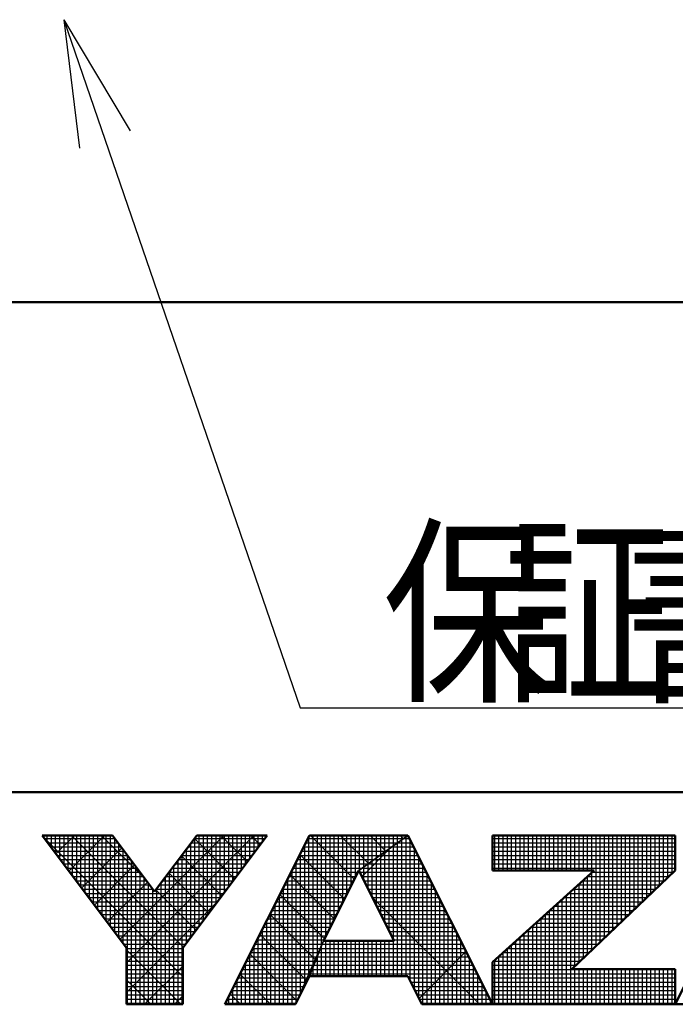
# Model space of a CAD drawing. Units: millimetres. Extents: x -380 to 460, y -292 to 298.
# Drawn here: x 5 to 36, y -288 to -242 of the extents above; entities that cross this region are included whole.
import ezdxf

# ---------------------------------------------------------------- set-up
doc = ezdxf.new("R2010")
doc.units = ezdxf.units.MM
doc.header["$LTSCALE"] = 0.362786
for name, color, linetype in [('0014_13_04', 7, 'Continuous'), ('0014_13_05', 7, 'Continuous'), ('0014_13_06', 7, 'Continuous')]:
    doc.layers.add(name, color=color, linetype=linetype)
doc.styles.get("Standard").update_dxf_attribs({"font": 'txt', "bigfont": 'extfont2'})

# ---------------------------------------------------------------- blocks, each defined once
blk = doc.blocks.new('JZB_0001')
at = {"color": 6, "linetype": 'Continuous', "lineweight": 50}
for p, q in [((406.151, 6.583), (122.426, 6.583)), ((194.928, 2.892), (192.928, 5.558)), ((192.928, 5.558), (194.595, 5.558)), ((194.595, 5.558), (195.595, 4.225)), ((195.595, 4.225), (196.595, 5.558)), ((198.261, 5.558), (196.261, 2.892)), ((196.595, 5.558), (198.261, 5.558)), ((199.261, 5.558), (197.261, 1.558)), ((201.595, 5.558), (199.261, 5.558)), ((203.595, 1.558), (201.595, 5.558)), ((203.595, 5.558), (203.595, 4.725)), ((203.595, 5.558), (207.928, 5.558)), ((207.928, 5.558), (207.928, 4.725)), ((209.928, 5.558), (207.928, 1.558)), ((200.428, 4.725), (199.595, 3.058)), ((201.266, 3.058), (200.428, 4.725)), ((203.595, 2.558), (206.002, 4.725)), ((203.595, 4.725), (206.002, 4.725)), ((207.928, 4.725), (205.478, 2.392)), ((199.595, 3.058), (201.266, 3.058)), ((194.928, 1.558), (194.928, 2.892)), ((196.261, 2.892), (196.261, 1.558)), ((203.595, 1.558), (203.595, 2.558)), ((207.928, 2.392), (205.478, 2.392)), ((207.928, 1.558), (207.928, 2.392)), ((198.928, 1.558), (199.261, 2.225)), ((199.261, 2.225), (201.595, 2.225)), ((201.595, 2.225), (201.928, 1.558)), ((196.261, 1.558), (194.928, 1.558)), ((197.261, 1.558), (198.928, 1.558)), ((201.928, 1.558), (203.595, 1.558)), ((203.595, 1.558), (207.928, 1.558)), ((207.928, 1.558), (209.595, 1.558))]:
    blk.add_line(p, q, dxfattribs=at)
at = {"color": 6, "linetype": 'Continuous', "lineweight": 25}
for p, q in [((192.928, 5.558), (194.928, 2.892)), ((194.595, 5.558), (192.928, 5.558)), ((192.928, 5.558), (194.928, 2.892)), ((194.595, 5.558), (192.928, 5.558)), ((192.928, 5.558), (194.928, 2.892)), ((194.595, 5.558), (192.928, 5.558)), ((192.928, 5.558), (194.928, 2.892)), ((194.595, 5.558), (192.928, 5.558)), ((192.928, 5.558), (194.928, 2.892)), ((194.595, 5.558), (192.928, 5.558)), ((192.928, 5.558), (194.928, 2.892)), ((194.595, 5.558), (192.928, 5.558)), ((192.928, 5.558), (194.928, 2.892)), ((194.595, 5.558), (192.928, 5.558)), ((192.928, 5.558), (194.928, 2.892)), ((194.595, 5.558), (192.928, 5.558)), ((192.928, 5.558), (194.928, 2.892)), ((194.595, 5.558), (192.928, 5.558)), ((192.928, 5.558), (194.928, 2.892)), ((194.595, 5.558), (192.928, 5.558)), ((192.928, 5.558), (194.928, 2.892)), ((194.595, 5.558), (192.928, 5.558)), ((194.595, 5.558), (192.928, 5.558)), ((192.928, 5.558), (194.928, 2.892)), ((194.595, 5.558), (192.928, 5.558)), ((192.928, 5.558), (194.928, 2.892)), ((194.595, 5.558), (192.928, 5.558)), ((192.928, 5.558), (194.928, 2.892)), ((192.928, 5.558), (194.928, 2.892)), ((194.595, 5.558), (192.928, 5.558)), ((194.595, 5.558), (192.928, 5.558)), ((192.928, 5.558), (194.928, 2.892)), ((194.595, 5.558), (192.928, 5.558)), ((192.928, 5.558), (194.928, 2.892)), ((192.946, 5.534), (196.261, 2.219)), ((192.946, 5.534), (196.261, 2.219)), ((192.946, 5.534), (196.261, 2.219)), ((192.946, 5.534), (196.261, 2.219)), ((192.946, 5.534), (196.261, 2.219)), ((192.946, 5.534), (196.261, 2.219)), ((192.951, 5.528), (192.951, 5.558)), ((192.956, 5.521), (192.994, 5.558)), ((192.956, 5.521), (192.994, 5.558)), ((192.956, 5.521), (192.994, 5.558)), ((192.985, 5.483), (194.651, 5.483)), ((193.051, 5.395), (193.051, 5.558)), ((193.06, 5.383), (194.726, 5.383)), ((193.151, 5.261), (193.151, 5.558)), ((193.151, 5.261), (193.151, 5.558)), ((193.151, 5.261), (193.151, 5.558)), ((193.251, 5.128), (193.251, 5.558)), ((193.259, 5.117), (193.701, 5.558)), ((193.259, 5.117), (193.701, 5.558)), ((193.259, 5.117), (193.701, 5.558)), ((193.351, 4.995), (193.351, 5.558)), ((193.451, 4.861), (193.451, 5.558)), ((193.551, 4.728), (193.551, 5.558)), ((193.562, 4.712), (194.408, 5.558)), ((193.562, 4.712), (194.408, 5.558)), ((193.562, 4.712), (194.408, 5.558)), ((193.629, 5.558), (196.276, 2.911)), ((193.629, 5.558), (196.276, 2.911)), ((193.629, 5.558), (196.276, 2.911)), ((193.629, 5.558), (196.276, 2.911)), ((193.629, 5.558), (196.276, 2.911)), ((193.629, 5.558), (196.276, 2.911)), ((193.651, 4.595), (193.651, 5.558)), ((193.751, 4.461), (193.751, 5.558)), ((193.851, 4.328), (193.851, 5.558)), ((193.951, 4.195), (193.951, 5.558)), ((194.051, 4.061), (194.051, 5.558)), ((194.151, 3.928), (194.151, 5.558)), ((194.251, 3.795), (194.251, 5.558)), ((194.336, 5.558), (195.37, 4.525)), ((194.336, 5.558), (195.37, 4.525)), ((194.336, 5.558), (195.37, 4.525)), ((194.336, 5.558), (195.37, 4.525)), ((194.336, 5.558), (195.37, 4.525)), ((194.336, 5.558), (195.37, 4.525)), ((194.351, 3.661), (194.351, 5.558)), ((194.451, 3.528), (194.451, 5.558)), ((194.551, 3.395), (194.551, 5.558)), ((195.595, 4.225), (194.595, 5.558)), ((195.595, 4.225), (194.595, 5.558)), ((195.595, 4.225), (194.595, 5.558)), ((195.595, 4.225), (194.595, 5.558)), ((195.595, 4.225), (194.595, 5.558)), ((195.595, 4.225), (194.595, 5.558)), ((195.595, 4.225), (194.595, 5.558)), ((195.595, 4.225), (194.595, 5.558)), ((195.595, 4.225), (194.595, 5.558)), ((195.595, 4.225), (194.595, 5.558)), ((195.595, 4.225), (194.595, 5.558)), ((195.595, 4.225), (194.595, 5.558)), ((195.595, 4.225), (194.595, 5.558)), ((195.595, 4.225), (194.595, 5.558)), ((195.595, 4.225), (194.595, 5.558)), ((195.595, 4.225), (194.595, 5.558)), ((195.595, 4.225), (194.595, 5.558)), ((194.651, 3.261), (194.651, 5.484)), ((194.775, 3.096), (197.237, 5.558)), ((194.775, 3.096), (197.237, 5.558)), ((194.775, 3.096), (197.237, 5.558)), ((194.928, 2.543), (197.944, 5.558)), ((194.928, 2.543), (197.944, 5.558)), ((194.928, 2.543), (197.944, 5.558)), ((196.595, 5.558), (195.595, 4.225)), ((196.595, 5.558), (195.595, 4.225)), ((196.595, 5.558), (195.595, 4.225)), ((196.595, 5.558), (195.595, 4.225)), ((196.595, 5.558), (195.595, 4.225)), ((196.595, 5.558), (195.595, 4.225)), ((196.595, 5.558), (195.595, 4.225)), ((196.595, 5.558), (195.595, 4.225)), ((196.595, 5.558), (195.595, 4.225)), ((196.595, 5.558), (195.595, 4.225)), ((196.595, 5.558), (195.595, 4.225)), ((196.595, 5.558), (195.595, 4.225)), ((196.595, 5.558), (195.595, 4.225)), ((196.595, 5.558), (195.595, 4.225)), ((196.595, 5.558), (195.595, 4.225)), ((196.595, 5.558), (195.595, 4.225)), ((196.595, 5.558), (195.595, 4.225)), ((196.261, 2.892), (198.261, 5.558)), ((196.261, 2.892), (198.261, 5.558)), ((196.261, 2.892), (198.261, 5.558)), ((196.261, 2.892), (198.261, 5.558)), ((196.261, 2.892), (198.261, 5.558)), ((196.261, 2.892), (198.261, 5.558)), ((196.261, 2.892), (198.261, 5.558)), ((196.261, 2.892), (198.261, 5.558)), ((196.261, 2.892), (198.261, 5.558)), ((196.261, 2.892), (198.261, 5.558)), ((196.261, 2.892), (198.261, 5.558)), ((196.261, 2.892), (198.261, 5.558)), ((196.261, 2.892), (198.261, 5.558)), ((196.261, 2.892), (198.261, 5.558)), ((196.261, 2.892), (198.261, 5.558)), ((196.261, 2.892), (198.261, 5.558)), ((196.261, 2.892), (198.261, 5.558)), ((196.451, 3.144), (196.451, 5.366)), ((196.463, 5.383), (198.13, 5.383)), ((196.536, 5.48), (197.488, 4.528)), ((196.536, 5.48), (197.488, 4.528)), ((196.536, 5.48), (197.488, 4.528)), ((196.536, 5.48), (197.488, 4.528)), ((196.536, 5.48), (197.488, 4.528)), ((196.536, 5.48), (197.488, 4.528)), ((196.538, 5.483), (198.205, 5.483)), ((196.551, 3.277), (196.551, 5.5)), ((198.261, 5.558), (196.595, 5.558)), ((198.261, 5.558), (196.595, 5.558)), ((198.261, 5.558), (196.595, 5.558)), ((198.261, 5.558), (196.595, 5.558)), ((198.261, 5.558), (196.595, 5.558)), ((198.261, 5.558), (196.595, 5.558)), ((198.261, 5.558), (196.595, 5.558)), ((198.261, 5.558), (196.595, 5.558)), ((198.261, 5.558), (196.595, 5.558)), ((198.261, 5.558), (196.595, 5.558)), ((198.261, 5.558), (196.595, 5.558)), ((198.261, 5.558), (196.595, 5.558)), ((198.261, 5.558), (196.595, 5.558)), ((198.261, 5.558), (196.595, 5.558)), ((198.261, 5.558), (196.595, 5.558)), ((198.261, 5.558), (196.595, 5.558)), ((198.261, 5.558), (196.595, 5.558)), ((196.651, 3.411), (196.651, 5.558)), ((196.751, 3.544), (196.751, 5.558)), ((196.851, 3.677), (196.851, 5.558)), ((196.951, 3.811), (196.951, 5.558)), ((197.051, 3.944), (197.051, 5.558)), ((197.151, 4.077), (197.151, 5.558)), ((197.165, 5.558), (197.791, 4.932)), ((197.165, 5.558), (197.791, 4.932)), ((197.165, 5.558), (197.791, 4.932)), ((197.165, 5.558), (197.791, 4.932)), ((197.165, 5.558), (197.791, 4.932)), ((197.165, 5.558), (197.791, 4.932)), ((197.251, 4.211), (197.251, 5.558)), ((199.261, 5.558), (197.261, 1.558)), ((199.261, 5.558), (197.261, 1.558)), ((199.261, 5.558), (197.261, 1.558)), ((199.261, 5.558), (197.261, 1.558)), ((199.261, 5.558), (197.261, 1.558)), ((199.261, 5.558), (197.261, 1.558)), ((199.261, 5.558), (197.261, 1.558)), ((199.261, 5.558), (197.261, 1.558)), ((199.261, 5.558), (197.261, 1.558)), ((197.351, 4.344), (197.351, 5.558)), ((197.451, 4.477), (197.451, 5.558)), ((197.551, 4.611), (197.551, 5.558)), ((197.651, 4.744), (197.651, 5.558)), ((197.751, 4.877), (197.751, 5.558)), ((197.851, 5.011), (197.851, 5.558)), ((197.872, 5.558), (198.094, 5.336)), ((197.872, 5.558), (198.094, 5.336)), ((197.872, 5.558), (198.094, 5.336)), ((197.872, 5.558), (198.094, 5.336)), ((197.872, 5.558), (198.094, 5.336)), ((197.872, 5.558), (198.094, 5.336)), ((197.951, 5.144), (197.951, 5.558)), ((198.051, 5.277), (198.051, 5.558)), ((198.151, 5.411), (198.151, 5.558)), ((198.251, 5.544), (198.251, 5.558)), ((199.174, 5.383), (201.349, 5.383)), ((199.224, 5.483), (201.489, 5.483)), ((199.251, 2.204), (199.251, 5.537)), ((201.595, 5.558), (199.261, 5.558)), ((201.595, 5.558), (199.261, 5.558)), ((201.595, 5.558), (199.261, 5.558)), ((201.595, 5.558), (199.261, 5.558)), ((199.434, 5.558), (199.261, 5.558)), ((199.434, 5.558), (199.261, 5.558)), ((199.434, 5.558), (199.261, 5.558)), ((199.286, 5.558), (200.325, 4.519)), ((199.286, 5.558), (200.325, 4.519)), ((199.286, 5.558), (200.325, 4.519)), ((199.351, 2.448), (199.351, 5.558)), ((201.595, 5.558), (199.434, 5.558)), ((201.595, 5.558), (199.434, 5.558)), ((201.595, 5.558), (199.434, 5.558)), ((199.451, 2.698), (199.451, 5.558)), ((199.551, 2.948), (199.551, 5.558)), ((199.651, 3.17), (199.651, 5.558)), ((199.751, 3.37), (199.751, 5.558)), ((199.851, 3.57), (199.851, 5.558)), ((199.951, 3.77), (199.951, 5.558)), ((199.993, 5.558), (200.66, 4.891)), ((199.993, 5.558), (200.66, 4.891)), ((199.993, 5.558), (200.66, 4.891)), ((200.051, 3.97), (200.051, 5.558)), ((200.151, 4.17), (200.151, 5.558)), ((200.251, 4.37), (200.251, 5.558)), ((200.351, 4.57), (200.351, 5.558)), ((200.428, 4.725), (201.595, 5.558)), ((200.428, 4.725), (201.595, 5.558)), ((200.428, 4.725), (201.595, 5.558)), ((200.428, 4.725), (201.595, 5.558)), ((200.428, 4.725), (201.595, 5.558)), ((200.428, 4.725), (201.595, 5.558)), ((200.428, 4.725), (201.595, 5.558)), ((201.595, 5.558), (200.428, 4.725)), ((201.595, 5.558), (200.428, 4.725)), ((201.595, 5.558), (200.428, 4.725)), ((201.595, 5.558), (200.428, 4.725)), ((201.595, 5.558), (200.428, 4.725)), ((201.595, 5.558), (200.428, 4.725)), ((200.451, 4.741), (200.451, 5.558)), ((200.551, 4.813), (200.551, 5.558)), ((200.651, 4.884), (200.651, 5.558)), ((200.7, 5.558), (201.073, 5.186)), ((200.7, 5.558), (201.073, 5.186)), ((200.7, 5.558), (201.073, 5.186)), ((200.751, 4.955), (200.751, 5.558)), ((200.851, 5.027), (200.851, 5.558)), ((200.951, 5.098), (200.951, 5.558)), ((201.051, 5.17), (201.051, 5.558)), ((201.151, 5.241), (201.151, 5.558)), ((201.251, 5.313), (201.251, 5.558)), ((201.349, 5.383), (201.682, 5.383)), ((201.351, 5.384), (201.351, 5.558)), ((201.351, 2.225), (201.351, 5.384)), ((201.407, 5.558), (201.485, 5.48)), ((201.407, 5.558), (201.485, 5.48)), ((201.407, 5.558), (201.485, 5.48)), ((201.451, 5.455), (201.451, 5.558)), ((201.451, 2.225), (201.451, 5.455)), ((201.489, 5.483), (201.632, 5.483)), ((201.551, 5.527), (201.551, 5.558)), ((201.551, 2.225), (201.551, 5.527)), ((203.595, 1.558), (201.595, 5.558)), ((203.595, 1.558), (201.595, 5.558)), ((203.595, 1.558), (201.595, 5.558)), ((203.595, 1.558), (201.595, 5.558)), ((203.595, 1.558), (201.595, 5.558)), ((203.595, 1.558), (201.595, 5.558)), ((201.651, 2.113), (201.651, 5.446)), ((203.595, 5.558), (203.595, 4.725)), ((207.928, 5.558), (203.595, 5.558)), ((207.928, 5.558), (203.595, 5.558)), ((203.595, 5.558), (203.595, 4.725)), ((207.928, 5.558), (203.595, 5.558)), ((203.595, 5.558), (203.595, 4.725)), ((203.595, 5.483), (207.928, 5.483)), ((203.595, 5.383), (207.928, 5.383)), ((203.651, 4.725), (203.651, 5.558)), ((203.751, 4.725), (203.751, 5.558)), ((203.851, 4.725), (203.851, 5.558)), ((203.951, 4.725), (203.951, 5.558)), ((204.051, 4.725), (204.051, 5.558)), ((204.151, 4.725), (204.151, 5.558)), ((204.251, 4.725), (204.251, 5.558)), ((204.351, 4.725), (204.351, 5.558)), ((204.451, 4.725), (204.451, 5.558)), ((204.551, 4.725), (204.551, 5.558)), ((204.651, 4.725), (204.651, 5.558)), ((204.751, 4.725), (204.751, 5.558)), ((204.851, 4.725), (204.851, 5.558)), ((204.951, 4.725), (204.951, 5.558)), ((205.051, 4.725), (205.051, 5.558)), ((205.151, 4.725), (205.151, 5.558)), ((205.251, 4.725), (205.251, 5.558)), ((205.351, 4.725), (205.351, 5.558)), ((205.451, 4.725), (205.451, 5.558)), ((205.551, 4.725), (205.551, 5.558)), ((205.651, 4.725), (205.651, 5.558)), ((205.751, 4.725), (205.751, 5.558)), ((205.851, 4.725), (205.851, 5.558)), ((205.951, 4.725), (205.951, 5.558)), ((206.051, 2.937), (206.051, 5.558)), ((206.151, 3.032), (206.151, 5.558)), ((206.251, 3.127), (206.251, 5.558)), ((206.351, 3.223), (206.351, 5.558)), ((206.451, 3.318), (206.451, 5.558)), ((206.551, 3.413), (206.551, 5.558)), ((206.651, 3.508), (206.651, 5.558)), ((206.751, 3.604), (206.751, 5.558)), ((206.851, 3.699), (206.851, 5.558)), ((206.951, 3.794), (206.951, 5.558)), ((207.051, 3.889), (207.051, 5.558)), ((207.151, 3.985), (207.151, 5.558)), ((207.251, 4.08), (207.251, 5.558)), ((207.351, 4.175), (207.351, 5.558)), ((207.451, 4.27), (207.451, 5.558)), ((207.551, 4.366), (207.551, 5.558)), ((207.651, 4.461), (207.651, 5.558)), ((207.751, 4.556), (207.751, 5.558)), ((207.851, 4.651), (207.851, 5.558)), ((207.928, 4.725), (207.928, 5.558)), ((207.928, 4.725), (207.928, 5.558)), ((207.928, 4.725), (207.928, 5.558)), ((207.928, 1.558), (209.928, 5.558)), ((207.928, 1.558), (209.928, 5.558)), ((193.135, 5.283), (194.801, 5.283)), ((193.21, 5.183), (194.876, 5.183)), ((193.865, 4.308), (194.818, 5.261)), ((193.865, 4.308), (194.818, 5.261)), ((193.865, 4.308), (194.818, 5.261)), ((194.751, 3.128), (194.751, 5.35)), ((194.851, 2.995), (194.851, 5.217)), ((196.313, 5.183), (197.98, 5.183)), ((196.351, 3.011), (196.351, 5.233)), ((196.388, 5.283), (198.055, 5.283)), ((199.051, 1.804), (199.051, 5.137)), ((199.074, 5.183), (201.069, 5.183)), ((199.124, 5.283), (201.209, 5.283)), ((199.151, 2.004), (199.151, 5.337)), ((200.501, 4.58), (201.191, 5.27)), ((201.051, 3.486), (201.051, 5.17)), ((201.069, 5.183), (201.782, 5.183)), ((201.151, 3.287), (201.151, 5.241)), ((201.209, 5.283), (201.732, 5.283)), ((201.251, 3.088), (201.251, 5.313)), ((201.751, 1.913), (201.751, 5.246)), ((203.595, 5.283), (207.928, 5.283)), ((203.595, 5.183), (207.928, 5.183)), ((193.285, 5.083), (194.951, 5.083)), ((193.36, 4.983), (195.026, 4.983)), ((194.951, 1.558), (194.951, 5.084)), ((195.051, 1.558), (195.051, 4.95)), ((196.151, 1.558), (196.151, 4.966)), ((196.151, 1.558), (196.151, 4.966)), ((196.151, 1.558), (196.151, 4.966)), ((196.163, 4.983), (197.83, 4.983)), ((196.233, 5.076), (197.185, 4.124)), ((196.233, 5.076), (197.185, 4.124)), ((196.233, 5.076), (197.185, 4.124)), ((196.233, 5.076), (197.185, 4.124)), ((196.233, 5.076), (197.185, 4.124)), ((196.233, 5.076), (197.185, 4.124)), ((196.238, 5.083), (197.905, 5.083)), ((196.251, 1.558), (196.251, 5.1)), ((198.951, 1.604), (198.951, 4.937)), ((198.974, 4.983), (200.789, 4.983)), ((199.024, 5.083), (200.929, 5.083)), ((199.034, 5.103), (200.089, 4.048)), ((199.034, 5.103), (200.089, 4.048)), ((199.034, 5.103), (200.089, 4.048)), ((200.751, 4.083), (200.751, 4.955)), ((200.789, 4.983), (201.882, 4.983)), ((200.851, 3.884), (200.851, 5.027)), ((200.929, 5.083), (201.832, 5.083)), ((200.951, 3.685), (200.951, 5.098)), ((201.851, 1.713), (201.851, 5.046)), ((203.595, 5.083), (207.928, 5.083)), ((203.595, 4.983), (207.928, 4.983)), ((193.435, 4.883), (195.101, 4.883)), ((193.51, 4.783), (195.176, 4.783)), ((193.585, 4.683), (195.251, 4.683)), ((194.169, 3.904), (195.121, 4.857)), ((194.169, 3.904), (195.121, 4.857)), ((194.169, 3.904), (195.121, 4.857)), ((195.151, 1.558), (195.151, 4.817)), ((195.251, 1.558), (195.251, 4.684)), ((195.93, 4.672), (196.882, 3.719)), ((195.93, 4.672), (196.882, 3.719)), ((195.93, 4.672), (196.882, 3.719)), ((195.93, 4.672), (196.882, 3.719)), ((195.93, 4.672), (196.882, 3.719)), ((195.93, 4.672), (196.882, 3.719)), ((195.938, 4.683), (197.605, 4.683)), ((195.951, 1.558), (195.951, 4.7)), ((196.013, 4.783), (197.68, 4.783)), ((196.051, 1.558), (196.051, 4.833)), ((196.088, 4.883), (197.755, 4.883)), ((198.824, 4.683), (200.407, 4.683)), ((198.851, 1.558), (198.851, 4.737)), ((198.874, 4.783), (200.509, 4.783)), ((198.924, 4.883), (200.649, 4.883)), ((199.595, 3.058), (200.428, 4.725)), ((199.595, 3.058), (200.428, 4.725)), ((199.595, 3.058), (200.428, 4.725)), ((199.595, 3.058), (200.428, 4.725)), ((199.595, 3.058), (200.428, 4.725)), ((199.595, 3.058), (200.428, 4.725)), ((199.595, 3.058), (200.428, 4.725)), ((200.428, 4.725), (201.266, 3.058)), ((200.428, 4.725), (201.266, 3.058)), ((200.428, 4.725), (201.266, 3.058)), ((200.428, 4.725), (201.266, 3.058)), ((200.428, 4.725), (201.266, 3.058)), ((200.428, 4.725), (201.266, 3.058)), ((200.449, 4.683), (202.032, 4.683)), ((200.451, 4.68), (200.451, 4.741)), ((200.509, 4.783), (201.982, 4.783)), ((200.551, 4.481), (200.551, 4.813)), ((200.649, 4.883), (201.932, 4.883)), ((200.651, 4.282), (200.651, 4.884)), ((201.951, 1.558), (201.951, 4.846)), ((203.595, 4.883), (207.928, 4.883)), ((203.595, 4.783), (207.928, 4.783)), ((203.595, 4.725), (206.002, 4.725)), ((206.002, 4.725), (203.595, 2.558)), ((203.595, 4.725), (206.002, 4.725)), ((206.002, 4.725), (203.595, 2.558)), ((203.595, 4.725), (206.002, 4.725)), ((206.002, 4.725), (203.595, 2.558)), ((205.478, 2.392), (207.928, 4.725)), ((205.478, 2.392), (207.928, 4.725)), ((205.478, 2.392), (207.928, 4.725)), ((205.951, 2.842), (205.951, 4.679)), ((205.955, 4.683), (207.884, 4.683)), ((193.66, 4.583), (195.326, 4.583)), ((193.735, 4.483), (195.401, 4.483)), ((194.472, 3.5), (195.424, 4.453)), ((194.472, 3.5), (195.424, 4.453)), ((194.472, 3.5), (195.424, 4.453)), ((195.351, 1.558), (195.351, 4.55)), ((195.751, 1.558), (195.751, 4.433)), ((195.788, 4.483), (197.455, 4.483)), ((195.851, 1.558), (195.851, 4.566)), ((195.863, 4.583), (197.53, 4.583)), ((198.724, 4.483), (200.307, 4.483)), ((198.751, 1.558), (198.751, 4.537)), ((198.774, 4.583), (200.357, 4.583)), ((198.798, 4.632), (199.854, 3.576)), ((198.798, 4.632), (199.854, 3.576)), ((198.798, 4.632), (199.854, 3.576)), ((200.499, 4.583), (202.082, 4.583)), ((200.55, 4.483), (202.132, 4.483)), ((202.051, 1.558), (202.051, 4.646)), ((202.151, 1.558), (202.151, 4.446)), ((205.733, 4.483), (207.674, 4.483)), ((205.751, 2.651), (205.751, 4.499)), ((205.844, 4.583), (207.779, 4.583)), ((205.851, 2.746), (205.851, 4.589)), ((193.81, 4.383), (195.476, 4.383)), ((193.885, 4.283), (195.551, 4.283)), ((195.451, 1.558), (195.451, 4.417)), ((195.551, 1.558), (195.551, 4.284)), ((195.627, 4.268), (196.579, 3.315)), ((195.627, 4.268), (196.579, 3.315)), ((195.627, 4.268), (196.579, 3.315)), ((195.627, 4.268), (196.579, 3.315)), ((195.627, 4.268), (196.579, 3.315)), ((195.627, 4.268), (196.579, 3.315)), ((195.638, 4.283), (197.305, 4.283)), ((195.651, 1.558), (195.651, 4.3)), ((195.713, 4.383), (197.38, 4.383)), ((198.624, 4.283), (200.207, 4.283)), ((198.651, 1.558), (198.651, 4.337)), ((198.674, 4.383), (200.257, 4.383)), ((200.6, 4.383), (202.182, 4.383)), ((200.65, 4.283), (202.232, 4.283)), ((202.251, 1.558), (202.251, 4.246)), ((205.451, 1.558), (205.451, 4.229)), ((205.511, 4.283), (207.464, 4.283)), ((205.551, 2.461), (205.551, 4.319)), ((205.622, 4.383), (207.569, 4.383)), ((205.651, 2.556), (205.651, 4.409)), ((193.96, 4.183), (197.23, 4.183)), ((194.035, 4.083), (197.155, 4.083)), ((194.11, 3.983), (197.08, 3.983)), ((194.928, 1.835), (197.093, 4)), ((194.928, 1.835), (197.093, 4)), ((194.928, 1.835), (197.093, 4)), ((198.474, 3.983), (200.057, 3.983)), ((198.524, 4.083), (200.107, 4.083)), ((198.551, 1.558), (198.551, 4.137)), ((198.562, 4.161), (199.618, 3.105)), ((198.562, 4.161), (199.618, 3.105)), ((198.562, 4.161), (199.618, 3.105)), ((198.574, 4.183), (200.157, 4.183)), ((200.701, 4.183), (202.282, 4.183)), ((200.74, 4.104), (203.286, 1.558)), ((200.751, 4.083), (202.332, 4.083)), ((200.801, 3.983), (202.382, 3.983)), ((202.351, 1.558), (202.351, 4.046)), ((205.178, 3.983), (207.149, 3.983)), ((205.251, 1.558), (205.251, 4.049)), ((205.289, 4.083), (207.254, 4.083)), ((205.351, 1.558), (205.351, 4.139)), ((205.4, 4.183), (207.359, 4.183)), ((194.185, 3.883), (197.005, 3.883)), ((194.26, 3.783), (196.93, 3.783)), ((198.351, 1.558), (198.351, 3.737)), ((198.374, 3.783), (199.957, 3.783)), ((198.424, 3.883), (200.007, 3.883)), ((198.451, 1.558), (198.451, 3.937)), ((200.851, 3.883), (202.432, 3.883)), ((200.902, 3.783), (202.482, 3.783)), ((202.451, 1.558), (202.451, 3.846)), ((204.951, 1.558), (204.951, 3.779)), ((204.955, 3.783), (206.939, 3.783)), ((205.051, 1.558), (205.051, 3.869)), ((205.067, 3.883), (207.044, 3.883)), ((205.151, 1.558), (205.151, 3.959)), ((194.335, 3.683), (196.855, 3.683)), ((194.41, 3.583), (196.78, 3.583)), ((194.41, 3.583), (196.78, 3.583)), ((194.41, 3.583), (196.78, 3.583)), ((198.251, 1.558), (198.251, 3.537)), ((198.274, 3.583), (199.857, 3.583)), ((198.324, 3.683), (199.907, 3.683)), ((198.327, 3.689), (199.399, 2.617)), ((198.327, 3.689), (199.399, 2.617)), ((198.327, 3.689), (199.399, 2.617)), ((200.952, 3.683), (202.532, 3.683)), ((201.002, 3.583), (202.582, 3.583)), ((202.551, 1.558), (202.551, 3.646)), ((204.651, 1.558), (204.651, 3.509)), ((204.733, 3.583), (206.729, 3.583)), ((204.751, 1.558), (204.751, 3.599)), ((204.844, 3.683), (206.834, 3.683)), ((204.851, 1.558), (204.851, 3.689)), ((194.485, 3.483), (196.705, 3.483)), ((194.56, 3.383), (196.63, 3.383)), ((194.635, 3.283), (196.555, 3.283)), ((198.124, 3.283), (199.707, 3.283)), ((198.151, 1.558), (198.151, 3.337)), ((198.174, 3.383), (199.757, 3.383)), ((198.224, 3.483), (199.807, 3.483)), ((201.052, 3.483), (202.632, 3.483)), ((201.103, 3.383), (202.682, 3.383)), ((201.153, 3.283), (202.732, 3.283)), ((202.651, 1.558), (202.651, 3.446)), ((204.4, 3.283), (206.414, 3.283)), ((204.451, 1.558), (204.451, 3.329)), ((204.511, 3.383), (206.519, 3.383)), ((204.551, 1.558), (204.551, 3.419)), ((204.622, 3.483), (206.624, 3.483)), ((194.71, 3.183), (196.48, 3.183)), ((194.785, 3.083), (196.405, 3.083)), ((198.024, 3.083), (199.607, 3.083)), ((198.051, 1.558), (198.051, 3.137)), ((198.074, 3.183), (199.657, 3.183)), ((198.091, 3.218), (199.181, 2.128)), ((198.091, 3.218), (199.181, 2.128)), ((198.091, 3.218), (199.181, 2.128)), ((198.928, 1.558), (199.595, 3.058)), ((198.928, 1.558), (199.595, 3.058)), ((198.928, 1.558), (199.595, 3.058)), ((198.928, 1.558), (199.595, 3.058)), ((199.261, 2.225), (199.595, 3.058)), ((199.261, 2.225), (199.595, 3.058)), ((199.261, 2.225), (199.595, 3.058)), ((199.595, 3.058), (199.261, 2.225)), ((199.595, 3.058), (199.261, 2.225)), ((199.595, 3.058), (199.261, 2.225)), ((199.595, 3.058), (199.261, 2.225)), ((199.595, 3.058), (199.261, 2.225)), ((199.595, 3.058), (199.261, 2.225)), ((199.595, 3.058), (199.261, 2.225)), ((201.266, 3.058), (199.595, 3.058)), ((201.266, 3.058), (199.595, 3.058)), ((201.266, 3.058), (199.595, 3.058)), ((201.266, 3.058), (199.595, 3.058)), ((201.266, 3.058), (199.595, 3.058)), ((201.266, 3.058), (199.595, 3.058)), ((199.651, 2.225), (199.651, 3.058)), ((199.751, 2.225), (199.751, 3.058)), ((199.851, 2.225), (199.851, 3.058)), ((199.951, 2.225), (199.951, 3.058)), ((200.051, 2.225), (200.051, 3.058)), ((200.151, 2.225), (200.151, 3.058)), ((200.251, 2.225), (200.251, 3.058)), ((200.351, 2.225), (200.351, 3.058)), ((200.451, 2.225), (200.451, 3.058)), ((200.551, 2.225), (200.551, 3.058)), ((200.651, 2.225), (200.651, 3.058)), ((200.751, 2.225), (200.751, 3.058)), ((200.851, 2.225), (200.851, 3.058)), ((200.951, 2.225), (200.951, 3.058)), ((201.051, 2.225), (201.051, 3.058)), ((201.151, 2.225), (201.151, 3.058)), ((201.203, 3.183), (202.782, 3.183)), ((201.251, 2.225), (201.251, 3.058)), ((201.253, 3.083), (202.832, 3.083)), ((202.751, 1.558), (202.751, 3.246)), ((202.851, 1.558), (202.851, 3.046)), ((204.151, 1.558), (204.151, 3.059)), ((204.178, 3.083), (206.204, 3.083)), ((204.251, 1.558), (204.251, 3.149)), ((204.289, 3.183), (206.309, 3.183)), ((204.351, 1.558), (204.351, 3.239)), ((194.86, 2.983), (196.33, 2.983)), ((194.928, 2.892), (194.928, 1.558)), ((194.928, 2.892), (194.928, 1.558)), ((194.928, 2.892), (194.928, 1.558)), ((194.928, 2.892), (194.928, 1.558)), ((194.928, 2.892), (194.928, 1.558)), ((194.928, 2.892), (194.928, 1.558)), ((194.928, 2.892), (194.928, 1.558)), ((194.928, 2.892), (194.928, 1.558)), ((194.928, 2.892), (194.928, 1.558)), ((194.928, 2.892), (194.928, 1.558)), ((194.928, 2.892), (194.928, 1.558)), ((194.928, 2.892), (194.928, 1.558)), ((194.928, 2.892), (194.928, 1.558)), ((194.928, 2.892), (194.928, 1.558)), ((194.928, 2.892), (194.928, 1.558)), ((194.928, 2.892), (194.928, 1.558)), ((194.928, 2.892), (194.928, 1.558)), ((194.928, 2.883), (196.261, 2.883)), ((194.928, 2.845), (196.215, 1.558)), ((194.928, 2.845), (196.215, 1.558)), ((194.928, 2.845), (196.215, 1.558)), ((194.928, 2.845), (196.215, 1.558)), ((194.928, 2.845), (196.215, 1.558)), ((194.928, 2.845), (196.215, 1.558)), ((196.261, 1.558), (196.261, 2.892)), ((196.261, 1.558), (196.261, 2.892)), ((196.261, 1.558), (196.261, 2.892)), ((196.261, 1.558), (196.261, 2.892)), ((196.261, 1.558), (196.261, 2.892)), ((196.261, 1.558), (196.261, 2.892)), ((196.261, 1.558), (196.261, 2.892)), ((196.261, 1.558), (196.261, 2.892)), ((196.261, 1.558), (196.261, 2.892)), ((196.261, 1.558), (196.261, 2.892)), ((196.261, 1.558), (196.261, 2.892)), ((196.261, 1.558), (196.261, 2.892)), ((196.261, 1.558), (196.261, 2.892)), ((196.261, 1.558), (196.261, 2.892)), ((196.261, 1.558), (196.261, 2.892)), ((196.261, 1.558), (196.261, 2.892)), ((196.261, 1.558), (196.261, 2.892)), ((197.924, 2.883), (199.525, 2.883)), ((197.951, 1.558), (197.951, 2.937)), ((197.974, 2.983), (199.565, 2.983)), ((199.525, 2.883), (202.932, 2.883)), ((199.551, 2.225), (199.551, 2.948)), ((199.565, 2.983), (202.882, 2.983)), ((201.859, 1.696), (202.97, 2.807)), ((202.951, 1.558), (202.951, 2.846)), ((203.951, 1.558), (203.951, 2.879)), ((203.955, 2.883), (205.994, 2.883)), ((204.051, 1.558), (204.051, 2.969)), ((204.067, 2.983), (206.099, 2.983)), ((194.928, 2.783), (196.261, 2.783)), ((194.928, 2.683), (196.261, 2.683)), ((194.928, 2.583), (196.261, 2.583)), ((197.774, 2.583), (199.405, 2.583)), ((197.824, 2.683), (199.445, 2.683)), ((197.851, 1.558), (197.851, 2.737)), ((197.855, 2.746), (198.964, 1.638)), ((197.855, 2.746), (198.964, 1.638)), ((197.855, 2.746), (198.964, 1.638)), ((197.874, 2.783), (199.485, 2.783)), ((199.405, 2.583), (203.082, 2.583)), ((199.445, 2.683), (203.032, 2.683)), ((199.451, 2.225), (199.451, 2.698)), ((199.485, 2.783), (202.982, 2.783)), ((203.051, 1.558), (203.051, 2.646)), ((203.622, 2.583), (205.679, 2.583)), ((203.651, 1.558), (203.651, 2.609)), ((203.733, 2.683), (205.784, 2.683)), ((203.751, 1.558), (203.751, 2.699)), ((203.844, 2.783), (205.889, 2.783)), ((203.851, 1.558), (203.851, 2.789)), ((194.928, 2.483), (196.261, 2.483)), ((194.928, 2.383), (196.261, 2.383)), ((195.358, 1.558), (196.261, 2.462)), ((195.358, 1.558), (196.261, 2.462)), ((195.358, 1.558), (196.261, 2.462)), ((197.651, 1.558), (197.651, 2.337)), ((197.674, 2.383), (199.325, 2.383)), ((197.724, 2.483), (199.365, 2.483)), ((197.751, 1.558), (197.751, 2.537)), ((199.325, 2.383), (203.182, 2.383)), ((199.351, 2.225), (199.351, 2.448)), ((199.365, 2.483), (203.132, 2.483)), ((203.151, 1.558), (203.151, 2.446)), ((203.595, 2.558), (203.595, 1.558)), ((203.595, 2.558), (203.595, 1.558)), ((203.595, 2.558), (203.595, 1.558)), ((203.595, 2.483), (205.574, 2.483)), ((203.595, 2.383), (207.928, 2.383)), ((207.928, 2.392), (205.478, 2.392)), ((207.928, 2.392), (205.478, 2.392)), ((207.928, 2.392), (205.478, 2.392)), ((205.551, 1.558), (205.551, 2.392)), ((205.651, 1.558), (205.651, 2.392)), ((205.751, 1.558), (205.751, 2.392)), ((205.851, 1.558), (205.851, 2.392)), ((205.951, 1.558), (205.951, 2.392)), ((206.051, 1.558), (206.051, 2.392)), ((206.151, 1.558), (206.151, 2.392)), ((206.251, 1.558), (206.251, 2.392)), ((206.351, 1.558), (206.351, 2.392)), ((206.451, 1.558), (206.451, 2.392)), ((206.551, 1.558), (206.551, 2.392)), ((206.651, 1.558), (206.651, 2.392)), ((206.751, 1.558), (206.751, 2.392)), ((206.851, 1.558), (206.851, 2.392)), ((206.951, 1.558), (206.951, 2.392)), ((207.051, 1.558), (207.051, 2.392)), ((207.151, 1.558), (207.151, 2.392)), ((207.251, 1.558), (207.251, 2.392)), ((207.351, 1.558), (207.351, 2.392)), ((207.451, 1.558), (207.451, 2.392)), ((207.551, 1.558), (207.551, 2.392)), ((207.651, 1.558), (207.651, 2.392)), ((207.751, 1.558), (207.751, 2.392)), ((207.851, 1.558), (207.851, 2.392)), ((207.928, 1.558), (207.928, 2.392)), ((207.928, 1.558), (207.928, 2.392)), ((207.928, 1.558), (207.928, 2.392)), ((194.928, 2.283), (196.261, 2.283)), ((194.928, 2.183), (196.261, 2.183)), ((194.928, 2.138), (195.508, 1.558)), ((194.928, 2.138), (195.508, 1.558)), ((194.928, 2.138), (195.508, 1.558)), ((194.928, 2.138), (195.508, 1.558)), ((194.928, 2.138), (195.508, 1.558)), ((194.928, 2.138), (195.508, 1.558)), ((197.551, 1.558), (197.551, 2.137)), ((197.574, 2.183), (199.24, 2.183)), ((197.62, 2.275), (198.336, 1.558)), ((197.62, 2.275), (198.336, 1.558)), ((197.62, 2.275), (198.336, 1.558)), ((197.624, 2.283), (199.285, 2.283)), ((198.928, 1.558), (199.261, 2.225)), ((198.928, 1.558), (199.261, 2.225)), ((198.928, 1.558), (199.261, 2.225)), ((199.261, 2.225), (201.595, 2.225)), ((199.261, 2.225), (201.595, 2.225)), ((199.261, 2.225), (201.595, 2.225)), ((199.261, 2.225), (201.595, 2.225)), ((199.261, 2.225), (201.595, 2.225)), ((199.261, 2.225), (201.595, 2.225)), ((199.285, 2.283), (203.232, 2.283)), ((201.595, 2.225), (201.928, 1.558)), ((201.595, 2.225), (201.928, 1.558)), ((201.595, 2.225), (201.928, 1.558)), ((201.595, 2.225), (201.928, 1.558)), ((201.595, 2.225), (201.928, 1.558)), ((201.595, 2.225), (201.928, 1.558)), ((201.616, 2.183), (203.282, 2.183)), ((203.251, 1.558), (203.251, 2.246)), ((203.595, 2.283), (207.928, 2.283)), ((203.595, 2.183), (207.928, 2.183)), ((194.928, 2.083), (196.261, 2.083)), ((194.928, 1.983), (196.261, 1.983)), ((194.928, 1.883), (196.261, 1.883)), ((197.424, 1.883), (199.09, 1.883)), ((197.451, 1.558), (197.451, 1.937)), ((197.474, 1.983), (199.14, 1.983)), ((197.524, 2.083), (199.19, 2.083)), ((201.666, 2.083), (203.332, 2.083)), ((201.716, 1.983), (203.382, 1.983)), ((201.766, 1.883), (203.432, 1.883)), ((203.351, 1.558), (203.351, 2.046)), ((203.595, 2.083), (207.928, 2.083)), ((203.595, 1.983), (207.928, 1.983)), ((203.595, 1.883), (207.928, 1.883)), ((194.928, 1.783), (196.261, 1.783)), ((194.928, 1.683), (196.261, 1.683)), ((196.065, 1.558), (196.261, 1.755)), ((196.065, 1.558), (196.261, 1.755)), ((196.065, 1.558), (196.261, 1.755)), ((197.324, 1.683), (198.99, 1.683)), ((197.351, 1.558), (197.351, 1.737)), ((197.374, 1.783), (199.04, 1.783)), ((197.384, 1.803), (197.629, 1.558)), ((197.384, 1.803), (197.629, 1.558)), ((197.384, 1.803), (197.629, 1.558)), ((201.816, 1.783), (203.482, 1.783)), ((201.866, 1.683), (203.532, 1.683)), ((203.451, 1.558), (203.451, 1.846)), ((203.551, 1.558), (203.551, 1.646)), ((203.595, 1.783), (207.928, 1.783)), ((203.595, 1.683), (207.928, 1.683)), ((194.928, 1.583), (196.261, 1.583)), ((194.928, 1.558), (196.261, 1.558)), ((194.928, 1.558), (196.261, 1.558)), ((194.928, 1.558), (196.261, 1.558)), ((194.928, 1.558), (196.261, 1.558)), ((194.928, 1.558), (196.261, 1.558)), ((194.928, 1.558), (196.261, 1.558)), ((194.928, 1.558), (196.261, 1.558)), ((194.928, 1.558), (196.261, 1.558)), ((194.928, 1.558), (196.261, 1.558)), ((194.928, 1.558), (196.261, 1.558)), ((194.928, 1.558), (196.261, 1.558)), ((194.928, 1.558), (196.261, 1.558)), ((194.928, 1.558), (196.261, 1.558)), ((194.928, 1.558), (196.261, 1.558)), ((194.928, 1.558), (196.261, 1.558)), ((194.928, 1.558), (196.261, 1.558)), ((194.928, 1.558), (196.261, 1.558)), ((197.261, 1.558), (198.928, 1.558)), ((197.261, 1.558), (198.928, 1.558)), ((197.261, 1.558), (198.928, 1.558)), ((197.261, 1.558), (198.928, 1.558)), ((197.261, 1.558), (198.928, 1.558)), ((197.261, 1.558), (198.928, 1.558)), ((197.261, 1.558), (198.928, 1.558)), ((197.274, 1.583), (198.94, 1.583)), ((201.916, 1.583), (203.582, 1.583)), ((201.928, 1.558), (203.595, 1.558)), ((201.928, 1.558), (203.595, 1.558)), ((201.928, 1.558), (203.595, 1.558)), ((201.928, 1.558), (203.595, 1.558)), ((201.928, 1.558), (203.595, 1.558)), ((201.928, 1.558), (203.595, 1.558)), ((203.595, 1.583), (207.928, 1.583)), ((203.595, 1.558), (207.928, 1.558)), ((203.595, 1.558), (207.928, 1.558)), ((203.595, 1.558), (207.928, 1.558)), ((209.595, 1.558), (207.928, 1.558)), ((209.595, 1.558), (207.928, 1.558)), ((209.595, 1.558), (207.928, 1.558))]:
    blk.add_line(p, q, dxfattribs=at)

msp = doc.modelspace()

# ---------------------------------------------------------------- linework, layer by layer
at = {"layer": '0014_13_04', "color": 5, "linetype": 'Continuous', "lineweight": 25}
for p, q in [((6.759, -241.821), (7.502, -247.91)), ((6.759, -241.821), (9.915, -247.081)), ((6.759, -241.821), (17.953, -274.402)), ((17.953, -274.402), (41.673, -274.402))]:
    msp.add_line(p, q, dxfattribs=at)
at = {"layer": '0014_13_06', "color": 7, "linetype": 'Continuous', "lineweight": 50}
msp.add_line((39.137, -255.194), (-9.473, -255.194), dxfattribs=at)

# ---------------------------------------------------------------- block references
at = {"xscale": 2, "yscale": 2, "zscale": 2}
msp.add_blockref('JZB_0001', (-380.124, -291.562), dxfattribs=at)

# ---------------------------------------------------------------- texts
at = {"layer": '0014_13_05', "color": 6, "lineweight": 25, "char_height": 7, "width": 7.4375, "attachment_point": 7, "line_spacing_factor": 0.6}
for s, insert in [('\\A1;\\W0.833333;保', (21.868, -273.394)), ('\\A1;\\W0.833333;証', (27.608, -273.394)), ('\\A1;\\W0.833333;書', (33.348, -273.394))]:
    msp.add_mtext(s, dxfattribs=dict(at, insert=insert))

doc.saveas('drawing.dxf')
